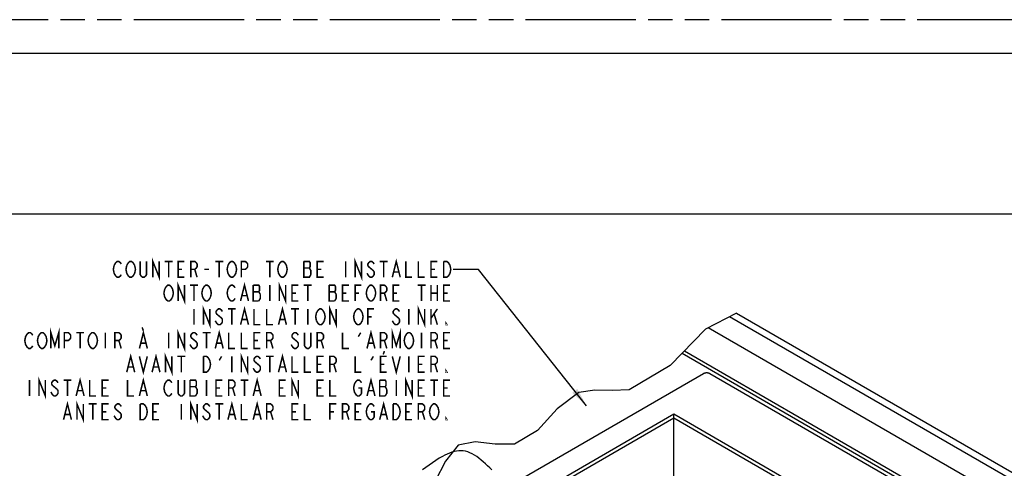
# Model space of a CAD drawing. Extents: x 1.3 to 42.7, y 5.6 to 32.1.
# Drawn here: x 23.9 to 33.6, y 26.9 to 31.3 of the extents above; entities that cross this region are included whole.
import ezdxf

# ---------------------------------------------------------------- set-up
doc = ezdxf.new("R2010")
doc.units = 0
doc.header["$LTSCALE"] = 2.42
doc.linetypes.add('PHANTOM', pattern=[0.8, 0.45, -0.05, 0.1, -0.05, 0.1, -0.05])
doc.layers.get('0').update_dxf_attribs({"linetype": 'CONTINUOUS'})
doc.layers.add('___NOTE', color=7, linetype='CONTINUOUS')
doc.layers.add('_CURVE', color=7, linetype='CONTINUOUS')
doc.dimstyles.get("Standard").update_dxf_attribs({"dimtxt": 2.5, "dimasz": 2.5, "dimexe": 1.25, "dimexo": 0.625, "dimtad": 1, "dimcen": 2.5, "dimazin": 3, "dimtfac": 1, "dimtmove": 0, "dimatfit": 3})

# ---------------------------------------------------------------- blocks, each defined once
blk = doc.blocks.new('_FILLED')
at = {"color": 0, "linetype": 'BYBLOCK'}
blk.add_solid([(0, 0), (-1, 0.167), (-1, -0.167)], dxfattribs=at)
blk = doc.blocks.new('*D2')
at = {"color": 2, "linetype": 'CONTINUOUS'}
for p, q in [((4.9992, 28.9226), (4.9992, 29.4968)), ((38.9992, 29.0185), (38.9992, 29.4968)), ((4.9992, 29.3718), (16.4827, 29.3718)), ((38.9992, 29.3718), (17.639, 29.3718))]:
    blk.add_line(p, q, dxfattribs=at)
at = {"color": 2, "linetype": 'CONTINUOUS', "xscale": 0.1875, "yscale": 0.1875, "zscale": 0.1875, "rotation": 180}
blk.add_blockref('_FILLED', (4.9992, 29.3718), dxfattribs=at)
at = {"color": 2, "linetype": 'CONTINUOUS', "xscale": 0.1875, "yscale": 0.1875, "zscale": 0.1875}
blk.add_blockref('_FILLED', (38.9992, 29.3718), dxfattribs=at)

msp = doc.modelspace()

# ---------------------------------------------------------------- linework, layer by layer
at = {"color": 7, "linetype": 'CONTINUOUS'}
for p, q in [((30.9415, 28.3952), (30.6343, 28.2373)), ((30.9415, 28.3952), (36.6001, 25.1283)), ((30.6343, 28.2373), (30.2831, 27.8777)), ((30.2831, 27.8777), (29.8804, 27.6388)), ((30.6137, 27.7973), (28.2173, 26.4137)), ((35.3496, 25.0991), (30.6761, 27.7973)), ((29.3799, 27.6104), (29.1671, 27.4511)), ((29.5386, 27.635), (29.3799, 27.6104)), ((29.7101, 27.6302), (29.5386, 27.635)), ((29.8804, 27.6388), (29.7101, 27.6302)), ((29.1671, 27.4511), (28.9733, 27.2363)), ((30.3201, 26.0908), (30.3201, 27.4004)), ((28.9733, 27.2363), (28.747, 27.1004)), ((28.1898, 27.0909), (28.0649, 26.9353)), ((28.3578, 27.125), (28.1898, 27.0909)), ((28.555, 27.102), (28.3578, 27.125)), ((28.747, 27.1004), (28.555, 27.102)), ((28.0649, 26.9353), (27.9624, 26.7365))]:
    msp.add_line(p, q, dxfattribs=at)
at = {"color": 9, "linetype": 'CONTINUOUS'}
for p, q in [((36.5981, 25.0529), (30.8714, 28.3592)), ((36.544, 24.8545), (30.661, 28.251)), ((30.4015, 27.9989), (36.3687, 24.5539)), ((30.4254, 28.0234), (36.3895, 24.5801)), ((28.4162, 26.3012), (30.3201, 27.4004)), ((28.4328, 26.2725), (30.3201, 27.3621)), ((30.3201, 27.4004), (34.6622, 24.8935)), ((30.3201, 27.3621), (34.6222, 24.8784))]:
    msp.add_line(p, q, dxfattribs=at)
at = {"color": 7, "linetype": 'CONTINUOUS'}
msp.add_lwpolyline([(30.6761, 27.7973), (30.6751, 27.7978), (30.6741, 27.7983), (30.673, 27.7989), (30.672, 27.7993), (30.6709, 27.7998), (30.6698, 27.8003), (30.6687, 27.8007), (30.6675, 27.8011), (30.6663, 27.8015), (30.6651, 27.8019), (30.6639, 27.8022), (30.6627, 27.8026), (30.6614, 27.8029), (30.6602, 27.8031), (30.6589, 27.8034), (30.6576, 27.8036), (30.6563, 27.8039), (30.655, 27.804), (30.6537, 27.8042), (30.6523, 27.8044), (30.651, 27.8045), (30.6496, 27.8046), (30.6483, 27.8046), (30.6469, 27.8047), (30.6456, 27.8047), (30.6442, 27.8047), (30.6429, 27.8047), (30.6415, 27.8046), (30.6402, 27.8046), (30.6388, 27.8045), (30.6375, 27.8044), (30.6361, 27.8042), (30.6348, 27.804), (30.6335, 27.8039), (30.6322, 27.8036), (30.6309, 27.8034), (30.6296, 27.8031), (30.6283, 27.8029), (30.6271, 27.8026), (30.6259, 27.8022), (30.6246, 27.8019), (30.6235, 27.8015), (30.6223, 27.8011), (30.6211, 27.8007), (30.62, 27.8003), (30.6189, 27.7998), (30.6178, 27.7993), (30.6167, 27.7989), (30.6157, 27.7983), (30.6147, 27.7978), (30.6137, 27.7973)], dxfattribs=at)
at = {"color": 2, "linetype": 'CONTINUOUS'}
msp.add_lwpolyline([(28.5229, 26.8492), (28.5013, 26.8687), (28.4798, 26.8883), (28.4583, 26.9078), (28.4368, 26.9268), (28.4153, 26.9451), (28.3936, 26.9625), (28.3719, 26.9787), (28.3499, 26.9934), (28.3278, 27.0064), (28.3054, 27.0174), (28.2827, 27.0261), (28.2597, 27.0324), (28.2381, 27.0357), (28.2161, 27.0369), (28.194, 27.0359), (28.1715, 27.033), (28.1489, 27.0282), (28.1261, 27.0217), (28.1031, 27.0136), (28.0801, 27.004), (28.0569, 26.9932), (28.0337, 26.9811), (28.0006, 26.9621), (27.9674, 26.9412), (27.9344, 26.919), (27.9017, 26.8958), (27.8692, 26.8719), (27.8371, 26.8477)], dxfattribs=at)
at = {"layer": '___NOTE', "color": 2, "linetype": 'CONTINUOUS'}
for p, q in [((28.3894, 28.8277), (28.1394, 28.8277)), ((29.4578, 27.4805), (28.3894, 28.8277))]:
    msp.add_line(p, q, dxfattribs=at)
at = {"layer": '___NOTE', "color": 2, "linetype": 'CONTINUOUS', "const_width": 0.015}
for points in [[(24.7879, 28.8667), (24.8035, 28.8928), (24.8191, 28.9058), (24.8348, 28.9058), (24.8504, 28.8928), (24.8582, 28.8797)], [(24.9129, 28.8667), (24.9285, 28.8928), (24.9441, 28.9058), (24.9598, 28.9058), (24.9754, 28.8928), (24.991, 28.8667)], [(25.1082, 28.9058), (25.1082, 28.7756), (25.1004, 28.7626), (25.0848, 28.7495), (25.0691, 28.7495), (25.0535, 28.7626), (25.0457, 28.7756), (25.0457, 28.9058)], [(25.1707, 28.7495), (25.1707, 28.9058), (25.2332, 28.7495), (25.2332, 28.9058)], [(25.2879, 28.9058), (25.366, 28.9058)], [(25.3269, 28.9058), (25.3269, 28.7495)], [(25.4832, 28.7495), (25.4207, 28.7495), (25.4207, 28.9058), (25.4832, 28.9058)], [(25.5457, 28.7495), (25.5457, 28.9058), (25.5848, 28.9058), (25.6004, 28.8928), (25.6082, 28.8797), (25.6082, 28.8537), (25.6004, 28.8407), (25.5848, 28.8277), (25.5457, 28.8277)], [(25.7879, 28.9058), (25.866, 28.9058)], [(25.8269, 28.9058), (25.8269, 28.7495)], [(25.9129, 28.8667), (25.9285, 28.8928), (25.9441, 28.9058), (25.9598, 28.9058), (25.9754, 28.8928), (25.9832, 28.8797), (25.991, 28.8667), (25.9988, 28.8277), (25.991, 28.7886), (25.9754, 28.7626)], [(26.0457, 28.7495), (26.0457, 28.9058), (26.0848, 28.9058), (26.1004, 28.8928), (26.1082, 28.8797), (26.1082, 28.8537), (26.1004, 28.8407), (26.0848, 28.8277), (26.0457, 28.8277)], [(26.2879, 28.9058), (26.366, 28.9058)], [(26.3269, 28.9058), (26.3269, 28.7495)], [(26.4129, 28.8667), (26.4285, 28.8928), (26.4441, 28.9058), (26.4598, 28.9058), (26.4754, 28.8928), (26.4832, 28.8797), (26.491, 28.8667), (26.4988, 28.8277), (26.491, 28.7886), (26.4754, 28.7626)], [(26.6629, 28.9058), (26.6629, 28.7495), (26.7176, 28.7495), (26.7332, 28.7756)], [(26.7332, 28.7756), (26.7332, 28.8146), (26.7254, 28.8277), (26.7176, 28.8407), (26.7254, 28.8537), (26.7254, 28.8928), (26.7176, 28.9058), (26.6629, 28.9058)], [(26.8582, 28.7495), (26.7957, 28.7495), (26.7957, 28.9058), (26.8582, 28.9058)], [(27.0769, 28.9058), (27.0769, 28.7495)], [(27.1707, 28.7495), (27.1707, 28.9058), (27.2332, 28.7495), (27.2332, 28.9058)], [(27.3582, 28.8797), (27.3504, 28.8928), (27.3348, 28.9058), (27.3191, 28.9058), (27.3035, 28.8928), (27.2957, 28.8797), (27.2957, 28.8667), (27.3035, 28.8537), (27.3191, 28.8407), (27.3348, 28.8277), (27.3504, 28.8146), (27.3582, 28.8016), (27.3582, 28.7756), (27.3504, 28.7626), (27.3348, 28.7495), (27.3191, 28.7495), (27.3035, 28.7626), (27.2957, 28.7756), (27.2879, 28.7886)], [(27.4129, 28.9058), (27.491, 28.9058)], [(27.4519, 28.9058), (27.4519, 28.7495)], [(27.5379, 28.7495), (27.5769, 28.9058), (27.616, 28.7495)], [(27.6707, 28.9058), (27.6707, 28.7495), (27.7332, 28.7495)], [(27.7957, 28.9058), (27.7957, 28.7495), (27.8582, 28.7495)], [(27.9832, 28.7495), (27.9207, 28.7495), (27.9207, 28.9058), (27.9832, 28.9058)], [(28.0926, 28.7626), (28.0769, 28.7495), (28.0457, 28.7495), (28.0457, 28.9058)], [(28.0457, 28.9058), (28.0769, 28.9058), (28.0926, 28.8928), (28.1004, 28.8797), (28.1082, 28.8667), (28.116, 28.8277), (28.1082, 28.7886), (28.0926, 28.7626)], [(24.8582, 28.7756), (24.8504, 28.7626), (24.8348, 28.7495), (24.8191, 28.7495), (24.8035, 28.7626), (24.7957, 28.7756), (24.7879, 28.7886), (24.7801, 28.8277), (24.7879, 28.8667)], [(24.9754, 28.7626), (24.9598, 28.7495), (24.9441, 28.7495), (24.9285, 28.7626), (24.9207, 28.7756), (24.9129, 28.7886), (24.9051, 28.8277), (24.9129, 28.8667)], [(24.991, 28.8667), (24.9988, 28.8277), (24.991, 28.7886), (24.9754, 28.7626)], [(25.4207, 28.8277), (25.4598, 28.8277)], [(25.5848, 28.8277), (25.6082, 28.7495)], [(25.6785, 28.8277), (25.7254, 28.8277)], [(25.9754, 28.7626), (25.9598, 28.7495), (25.9441, 28.7495), (25.9285, 28.7626), (25.9207, 28.7756), (25.9129, 28.7886), (25.9051, 28.8277), (25.9129, 28.8667)], [(26.4754, 28.7626), (26.4598, 28.7495), (26.4441, 28.7495), (26.4285, 28.7626), (26.4207, 28.7756), (26.4129, 28.7886), (26.4051, 28.8277), (26.4129, 28.8667)], [(26.6629, 28.8407), (26.7176, 28.8407)], [(26.7957, 28.8277), (26.8348, 28.8277)], [(27.5535, 28.8016), (27.6004, 28.8016)], [(27.9207, 28.8277), (27.9598, 28.8277)], [(25.4207, 28.5152), (25.4207, 28.6714), (25.4832, 28.5152), (25.4832, 28.6714)], [(26.4207, 28.5152), (26.4207, 28.6714), (26.4832, 28.5152), (26.4832, 28.6714)], [(25.366, 28.5542), (25.3504, 28.5282), (25.3348, 28.5152), (25.3191, 28.5152), (25.3035, 28.5282), (25.2957, 28.5412), (25.2879, 28.5542), (25.2801, 28.5933), (25.2879, 28.6323)], [(25.2879, 28.6323), (25.3035, 28.6584), (25.3191, 28.6714), (25.3348, 28.6714), (25.3504, 28.6584), (25.3582, 28.6454), (25.366, 28.6323), (25.3738, 28.5933), (25.366, 28.5542)], [(25.5379, 28.6714), (25.616, 28.6714)], [(25.5769, 28.6714), (25.5769, 28.5152)], [(25.6785, 28.5282), (25.6629, 28.5542), (25.6551, 28.5933), (25.6629, 28.6323)], [(25.6629, 28.6323), (25.6785, 28.6584), (25.6941, 28.6714), (25.7098, 28.6714), (25.7254, 28.6584), (25.7332, 28.6454), (25.741, 28.6323), (25.7488, 28.5933), (25.741, 28.5542)], [(25.9832, 28.5412), (25.9754, 28.5282), (25.9598, 28.5152), (25.9441, 28.5152), (25.9285, 28.5282), (25.9207, 28.5412), (25.9129, 28.5542), (25.9051, 28.5933), (25.9129, 28.6323)], [(25.9129, 28.6323), (25.9285, 28.6584), (25.9441, 28.6714), (25.9598, 28.6714), (25.9754, 28.6584), (25.9832, 28.6454)], [(26.0379, 28.5152), (26.0769, 28.6714), (26.116, 28.5152)], [(26.1629, 28.6714), (26.1629, 28.5152), (26.2176, 28.5152)], [(26.2332, 28.5803), (26.2176, 28.6063), (26.2254, 28.6193), (26.2254, 28.6584), (26.2176, 28.6714), (26.1629, 28.6714)], [(26.1629, 28.6063), (26.2176, 28.6063)], [(26.3269, 28.6714), (26.3269, 28.5152)], [(26.6082, 28.5152), (26.5457, 28.5152), (26.5457, 28.6714), (26.6082, 28.6714)], [(26.6629, 28.6714), (26.741, 28.6714)], [(26.7019, 28.6714), (26.7019, 28.5152)], [(26.9129, 28.6714), (26.9129, 28.5152), (26.9676, 28.5152)], [(26.9832, 28.5803), (26.9676, 28.6063), (26.9754, 28.6193), (26.9754, 28.6584), (26.9676, 28.6714), (26.9129, 28.6714)], [(26.9129, 28.6063), (26.9676, 28.6063)], [(27.1082, 28.5152), (27.0457, 28.5152), (27.0457, 28.6714), (27.1082, 28.6714)], [(27.1707, 28.5152), (27.1707, 28.6714), (27.2332, 28.6714)], [(27.366, 28.5542), (27.3504, 28.5282), (27.3348, 28.5152), (27.3191, 28.5152), (27.3035, 28.5282), (27.2957, 28.5412), (27.2879, 28.5542), (27.2801, 28.5933), (27.2879, 28.6323)], [(27.2879, 28.6323), (27.3035, 28.6584), (27.3191, 28.6714), (27.3348, 28.6714), (27.3504, 28.6584), (27.3582, 28.6454), (27.366, 28.6323), (27.3738, 28.5933), (27.366, 28.5542)], [(27.4207, 28.5152), (27.4207, 28.6714), (27.4598, 28.6714), (27.4754, 28.6584), (27.4832, 28.6454), (27.4832, 28.6193), (27.4754, 28.6063), (27.4598, 28.5933), (27.4207, 28.5933)], [(27.6082, 28.5152), (27.5457, 28.5152), (27.5457, 28.6714), (27.6082, 28.6714)], [(27.7879, 28.6714), (27.866, 28.6714)], [(27.8269, 28.6714), (27.8269, 28.5152)], [(27.9207, 28.6714), (27.9207, 28.5152)], [(27.9832, 28.6714), (27.9832, 28.5152)], [(28.1082, 28.5152), (28.0457, 28.5152), (28.0457, 28.6714), (28.1082, 28.6714)], [(25.741, 28.5542), (25.7254, 28.5282), (25.7098, 28.5152), (25.6941, 28.5152), (25.6785, 28.5282)], [(26.0535, 28.5672), (26.1004, 28.5672)], [(26.2176, 28.5152), (26.2332, 28.5412), (26.2332, 28.5803)], [(26.5457, 28.5933), (26.5848, 28.5933)], [(26.9676, 28.5152), (26.9832, 28.5412), (26.9832, 28.5803)], [(27.0457, 28.5933), (27.0848, 28.5933)], [(27.1707, 28.5933), (27.2098, 28.5933)], [(27.4598, 28.5933), (27.4832, 28.5152)], [(27.5457, 28.5933), (27.5848, 28.5933)], [(27.9207, 28.5933), (27.9832, 28.5933)], [(28.0457, 28.5933), (28.0848, 28.5933)], [(25.5769, 28.437), (25.5769, 28.2808)], [(25.6707, 28.2808), (25.6707, 28.437), (25.7332, 28.2808), (25.7332, 28.437)], [(25.8582, 28.411), (25.8504, 28.424), (25.8348, 28.437), (25.8191, 28.437), (25.8035, 28.424), (25.7957, 28.411), (25.7957, 28.398), (25.8035, 28.385), (25.8191, 28.3719), (25.8504, 28.3459)], [(25.9129, 28.437), (25.991, 28.437)], [(25.9519, 28.437), (25.9519, 28.2808)], [(26.0379, 28.2808), (26.0769, 28.437), (26.116, 28.2808)], [(26.1707, 28.437), (26.1707, 28.2808), (26.2332, 28.2808)], [(26.2957, 28.437), (26.2957, 28.2808), (26.3582, 28.2808)], [(26.4129, 28.2808), (26.4519, 28.437), (26.491, 28.2808)], [(26.5379, 28.437), (26.616, 28.437)], [(26.5769, 28.437), (26.5769, 28.2808)], [(26.7019, 28.437), (26.7019, 28.2808)], [(26.7879, 28.3199), (26.7801, 28.3589), (26.7879, 28.398), (26.8035, 28.424)], [(26.8035, 28.424), (26.8191, 28.437), (26.8348, 28.437), (26.8504, 28.424), (26.8582, 28.411), (26.866, 28.398), (26.8738, 28.3589), (26.866, 28.3199)], [(26.9207, 28.2808), (26.9207, 28.437), (26.9832, 28.2808), (26.9832, 28.437)], [(27.241, 28.3199), (27.2254, 28.2938), (27.2098, 28.2808), (27.1941, 28.2808), (27.1785, 28.2938), (27.1707, 28.3068), (27.1629, 28.3199), (27.1551, 28.3589), (27.1629, 28.398), (27.1785, 28.424)], [(27.1785, 28.424), (27.1941, 28.437), (27.2098, 28.437), (27.2254, 28.424), (27.2332, 28.411), (27.241, 28.398), (27.2488, 28.3589), (27.241, 28.3199)], [(27.2957, 28.2808), (27.2957, 28.437), (27.3582, 28.437)], [(27.6082, 28.411), (27.6004, 28.424), (27.5848, 28.437), (27.5691, 28.437), (27.5535, 28.424), (27.5457, 28.411), (27.5457, 28.398), (27.5535, 28.385)], [(27.7019, 28.437), (27.7019, 28.2808)], [(27.7957, 28.2808), (27.7957, 28.437), (27.8582, 28.2808), (27.8582, 28.437)], [(27.9207, 28.3459), (27.9832, 28.437)], [(27.9207, 28.437), (27.9207, 28.2808)], [(25.8504, 28.3459), (25.8582, 28.3329), (25.8582, 28.3068), (25.8504, 28.2938), (25.8348, 28.2808), (25.8191, 28.2808), (25.8035, 28.2938), (25.7957, 28.3068), (25.7879, 28.3199)], [(26.0535, 28.3329), (26.1004, 28.3329)], [(26.4285, 28.3329), (26.4754, 28.3329)], [(26.866, 28.3199), (26.8504, 28.2938), (26.8348, 28.2808), (26.8191, 28.2808), (26.8035, 28.2938), (26.7879, 28.3199)], [(27.2957, 28.3589), (27.3348, 28.3589)], [(27.5535, 28.385), (27.5848, 28.3589), (27.6004, 28.3459), (27.6082, 28.3329), (27.6082, 28.3068), (27.6004, 28.2938), (27.5848, 28.2808), (27.5691, 28.2808), (27.5535, 28.2938), (27.5457, 28.3068), (27.5379, 28.3199)], [(27.9519, 28.385), (27.9832, 28.2808)], [(24.1629, 28.0464), (24.1629, 28.2027), (24.2019, 28.0725), (24.241, 28.2027), (24.241, 28.0464)], [(25.0379, 28.0464), (25.0769, 28.2027), (25.116, 28.0464)], [(25.0652, 28.2547), (25.0769, 28.2222)], [(25.4207, 28.0464), (25.4207, 28.2027), (25.4832, 28.0464), (25.4832, 28.2027)], [(25.7879, 28.0464), (25.8269, 28.2027), (25.866, 28.0464)], [(27.2879, 28.0464), (27.3269, 28.2027), (27.366, 28.0464)], [(27.5379, 28.0464), (27.5379, 28.2027), (27.5769, 28.0725), (27.616, 28.2027), (27.616, 28.0464)], [(28.0769, 28.2808), (28.0691, 28.2808), (28.0691, 28.2938), (28.0769, 28.2808)], [(23.9832, 28.0725), (23.9754, 28.0594), (23.9598, 28.0464), (23.9441, 28.0464), (23.9285, 28.0594), (23.9207, 28.0725), (23.9129, 28.0855), (23.9051, 28.1245), (23.9129, 28.1636), (23.9285, 28.1896)], [(23.9285, 28.1896), (23.9441, 28.2027), (23.9598, 28.2027), (23.9754, 28.1896), (23.9832, 28.1766)], [(24.0379, 28.0855), (24.0301, 28.1245), (24.0379, 28.1636), (24.0535, 28.1896)], [(24.0535, 28.1896), (24.0691, 28.2027), (24.0848, 28.2027), (24.1004, 28.1896), (24.1082, 28.1766), (24.116, 28.1636), (24.1238, 28.1245), (24.116, 28.0855), (24.1004, 28.0594)], [(24.2957, 28.0464), (24.2957, 28.2027), (24.3348, 28.2027), (24.3504, 28.1896), (24.3582, 28.1766), (24.3582, 28.1506), (24.3504, 28.1376), (24.3348, 28.1245), (24.2957, 28.1245)], [(24.4129, 28.2027), (24.491, 28.2027)], [(24.4519, 28.2027), (24.4519, 28.0464)], [(24.6004, 28.0594), (24.5848, 28.0464), (24.5691, 28.0464), (24.5535, 28.0594), (24.5457, 28.0725), (24.5379, 28.0855), (24.5301, 28.1245), (24.5379, 28.1636), (24.5535, 28.1896)], [(24.5535, 28.1896), (24.5691, 28.2027), (24.5848, 28.2027), (24.6004, 28.1896), (24.6082, 28.1766), (24.616, 28.1636), (24.6238, 28.1245), (24.616, 28.0855), (24.6004, 28.0594)], [(24.7019, 28.2027), (24.7019, 28.0464)], [(24.7957, 28.0464), (24.7957, 28.2027), (24.8348, 28.2027), (24.8504, 28.1896), (24.8582, 28.1766), (24.8582, 28.1506), (24.8504, 28.1376), (24.8348, 28.1245), (24.7957, 28.1245)], [(24.8348, 28.1245), (24.8582, 28.0464)], [(25.3269, 28.2027), (25.3269, 28.0464)], [(25.6082, 28.1766), (25.6004, 28.1896), (25.5848, 28.2027), (25.5691, 28.2027), (25.5535, 28.1896), (25.5457, 28.1766), (25.5457, 28.1636), (25.5535, 28.1506), (25.5691, 28.1376), (25.5848, 28.1245), (25.6004, 28.1115), (25.6082, 28.0985), (25.6082, 28.0725), (25.6004, 28.0594), (25.5848, 28.0464), (25.5691, 28.0464), (25.5535, 28.0594), (25.5457, 28.0725), (25.5379, 28.0855)], [(25.6629, 28.2027), (25.741, 28.2027)], [(25.7019, 28.2027), (25.7019, 28.0464)], [(25.9207, 28.2027), (25.9207, 28.0464), (25.9832, 28.0464)], [(26.0457, 28.2027), (26.0457, 28.0464), (26.1082, 28.0464)], [(26.2332, 28.0464), (26.1707, 28.0464), (26.1707, 28.2027), (26.2332, 28.2027)], [(26.1707, 28.1245), (26.2098, 28.1245)], [(26.2957, 28.0464), (26.2957, 28.2027), (26.3348, 28.2027), (26.3504, 28.1896), (26.3582, 28.1766), (26.3582, 28.1506), (26.3504, 28.1376), (26.3348, 28.1245), (26.2957, 28.1245)], [(26.3348, 28.1245), (26.3582, 28.0464)], [(26.6082, 28.1766), (26.6004, 28.1896), (26.5848, 28.2027), (26.5691, 28.2027), (26.5535, 28.1896), (26.5457, 28.1766), (26.5457, 28.1636), (26.5535, 28.1506), (26.5691, 28.1376), (26.5848, 28.1245), (26.6004, 28.1115), (26.6082, 28.0985), (26.6082, 28.0725), (26.6004, 28.0594), (26.5848, 28.0464), (26.5691, 28.0464), (26.5535, 28.0594), (26.5457, 28.0725), (26.5379, 28.0855)], [(26.7332, 28.2027), (26.7332, 28.0725), (26.7254, 28.0594), (26.7098, 28.0464), (26.6941, 28.0464), (26.6785, 28.0594), (26.6707, 28.0725), (26.6707, 28.2027)], [(26.7957, 28.0464), (26.7957, 28.2027), (26.8348, 28.2027), (26.8504, 28.1896), (26.8582, 28.1766), (26.8582, 28.1506), (26.8504, 28.1376), (26.8348, 28.1245), (26.7957, 28.1245)], [(26.8348, 28.1245), (26.8582, 28.0464)], [(27.0457, 28.2027), (27.0457, 28.0464), (27.1082, 28.0464)], [(27.2019, 28.1636), (27.2254, 28.2027)], [(27.4207, 28.0464), (27.4207, 28.2027), (27.4598, 28.2027), (27.4754, 28.1896), (27.4832, 28.1766), (27.4832, 28.1506), (27.4754, 28.1376), (27.4598, 28.1245), (27.4207, 28.1245)], [(27.4598, 28.1245), (27.4832, 28.0464)], [(27.7254, 28.0594), (27.7098, 28.0464), (27.6941, 28.0464), (27.6785, 28.0594), (27.6707, 28.0725), (27.6629, 28.0855), (27.6551, 28.1245), (27.6629, 28.1636), (27.6785, 28.1896)], [(27.6785, 28.1896), (27.6941, 28.2027), (27.7098, 28.2027), (27.7254, 28.1896), (27.741, 28.1636)], [(27.741, 28.1636), (27.7488, 28.1245), (27.741, 28.0855), (27.7254, 28.0594)], [(27.8269, 28.2027), (27.8269, 28.0464)], [(27.9207, 28.0464), (27.9207, 28.2027), (27.9598, 28.2027), (27.9754, 28.1896), (27.9832, 28.1766), (27.9832, 28.1506), (27.9754, 28.1376), (27.9598, 28.1245), (27.9207, 28.1245)], [(27.9598, 28.1245), (27.9832, 28.0464)], [(28.1082, 28.0464), (28.0457, 28.0464), (28.0457, 28.2027), (28.1082, 28.2027)], [(28.0457, 28.1245), (28.0848, 28.1245)], [(24.1004, 28.0594), (24.0848, 28.0464), (24.0691, 28.0464), (24.0535, 28.0594), (24.0379, 28.0855)], [(25.0535, 28.0985), (25.1004, 28.0985)], [(25.8035, 28.0985), (25.8504, 28.0985)], [(27.3035, 28.0985), (27.3504, 28.0985)], [(24.9129, 27.812), (24.9519, 27.9683), (24.991, 27.812)], [(25.0379, 27.9683), (25.0769, 27.812), (25.116, 27.9683)], [(25.1629, 27.812), (25.2019, 27.9683), (25.241, 27.812)], [(25.2957, 27.812), (25.2957, 27.9683), (25.3582, 27.812), (25.3582, 27.9683)], [(25.4129, 27.9683), (25.491, 27.9683)], [(25.4519, 27.9683), (25.4519, 27.812)], [(25.7176, 27.8251), (25.7019, 27.812), (25.6707, 27.812), (25.6707, 27.9683)], [(25.6707, 27.9683), (25.7019, 27.9683), (25.7176, 27.9553), (25.7254, 27.9422), (25.7332, 27.9292), (25.741, 27.8902), (25.7332, 27.8511), (25.7176, 27.8251)], [(25.8269, 27.9292), (25.8504, 27.9683)], [(25.9519, 27.9683), (25.9519, 27.812)], [(26.0457, 27.812), (26.0457, 27.9683), (26.1082, 27.812), (26.1082, 27.9683)], [(26.2332, 27.9422), (26.2254, 27.9553), (26.2098, 27.9683), (26.1941, 27.9683), (26.1785, 27.9553), (26.1707, 27.9422), (26.1707, 27.9292), (26.1785, 27.9162), (26.1941, 27.9032), (26.2098, 27.8902), (26.2254, 27.8771), (26.2332, 27.8641), (26.2332, 27.8381), (26.2254, 27.8251), (26.2098, 27.812), (26.1941, 27.812), (26.1785, 27.8251), (26.1707, 27.8381), (26.1629, 27.8511)], [(26.2879, 27.9683), (26.366, 27.9683)], [(26.3269, 27.9683), (26.3269, 27.812)], [(26.4129, 27.812), (26.4519, 27.9683), (26.491, 27.812)], [(26.5457, 27.9683), (26.5457, 27.812), (26.6082, 27.812)], [(26.6707, 27.9683), (26.6707, 27.812), (26.7332, 27.812)], [(26.8582, 27.812), (26.7957, 27.812), (26.7957, 27.9683), (26.8582, 27.9683)], [(26.9207, 27.812), (26.9207, 27.9683), (26.9598, 27.9683), (26.9754, 27.9553), (26.9832, 27.9422), (26.9832, 27.9162), (26.9754, 27.9032), (26.9598, 27.8902), (26.9207, 27.8902)], [(27.1707, 27.9683), (27.1707, 27.812), (27.2332, 27.812)], [(27.3269, 27.9292), (27.3504, 27.9683)], [(27.4832, 27.812), (27.4207, 27.812), (27.4207, 27.9683), (27.4832, 27.9683)], [(27.4598, 28.0204), (27.448, 27.9878)], [(27.5379, 27.9683), (27.5769, 27.812), (27.616, 27.9683)], [(27.7019, 27.9683), (27.7019, 27.812)], [(27.8582, 27.812), (27.7957, 27.812), (27.7957, 27.9683), (27.8582, 27.9683)], [(27.9207, 27.812), (27.9207, 27.9683), (27.9598, 27.9683), (27.9754, 27.9553), (27.9832, 27.9422), (27.9832, 27.9162), (27.9754, 27.9032), (27.9598, 27.8902), (27.9207, 27.8902)], [(24.9285, 27.8641), (24.9754, 27.8641)], [(25.1785, 27.8641), (25.2254, 27.8641)], [(26.4285, 27.8641), (26.4754, 27.8641)], [(26.7957, 27.8902), (26.8348, 27.8902)], [(26.9598, 27.8902), (26.9832, 27.812)], [(27.4207, 27.8902), (27.4598, 27.8902)], [(27.7957, 27.8902), (27.8348, 27.8902)], [(27.9598, 27.8902), (27.9832, 27.812)], [(28.0769, 27.812), (28.0691, 27.812), (28.0691, 27.8251), (28.0769, 27.812)], [(23.9519, 27.7339), (23.9519, 27.5777)], [(24.0457, 27.5777), (24.0457, 27.7339), (24.1082, 27.5777), (24.1082, 27.7339)], [(24.2332, 27.7079), (24.2254, 27.7209), (24.2098, 27.7339), (24.1941, 27.7339), (24.1785, 27.7209), (24.1707, 27.7079), (24.1707, 27.6949), (24.1785, 27.6818), (24.1941, 27.6688), (24.2254, 27.6428)], [(24.2879, 27.7339), (24.366, 27.7339)], [(24.3269, 27.7339), (24.3269, 27.5777)], [(24.4129, 27.5777), (24.4519, 27.7339), (24.491, 27.5777)], [(24.5457, 27.7339), (24.5457, 27.5777), (24.6082, 27.5777)], [(24.7332, 27.5777), (24.6707, 27.5777), (24.6707, 27.7339), (24.7332, 27.7339)], [(24.9207, 27.7339), (24.9207, 27.5777), (24.9832, 27.5777)], [(25.0379, 27.5777), (25.0769, 27.7339), (25.116, 27.5777)], [(25.3035, 27.7209), (25.3191, 27.7339), (25.3348, 27.7339), (25.3504, 27.7209), (25.3582, 27.7079)], [(25.4832, 27.7339), (25.4832, 27.6037), (25.4754, 27.5907), (25.4598, 27.5777), (25.4441, 27.5777), (25.4285, 27.5907), (25.4207, 27.6037), (25.4207, 27.7339)], [(25.5926, 27.5777), (25.6082, 27.6037), (25.6082, 27.6428), (25.6004, 27.6558), (25.5926, 27.6688), (25.6004, 27.6818), (25.6004, 27.7209), (25.5926, 27.7339), (25.5379, 27.7339)], [(25.5379, 27.7339), (25.5379, 27.5777), (25.5926, 27.5777)], [(25.7019, 27.7339), (25.7019, 27.5777)], [(25.8582, 27.5777), (25.7957, 27.5777), (25.7957, 27.7339), (25.8582, 27.7339)], [(25.9207, 27.5777), (25.9207, 27.7339), (25.9598, 27.7339), (25.9754, 27.7209), (25.9832, 27.7079), (25.9832, 27.6818), (25.9754, 27.6688), (25.9598, 27.6558), (25.9207, 27.6558)], [(26.0379, 27.7339), (26.116, 27.7339)], [(26.0769, 27.7339), (26.0769, 27.5777)], [(26.1629, 27.5777), (26.2019, 27.7339), (26.241, 27.5777)], [(26.4832, 27.5777), (26.4207, 27.5777), (26.4207, 27.7339), (26.4832, 27.7339)], [(26.5457, 27.5777), (26.5457, 27.7339), (26.6082, 27.5777), (26.6082, 27.7339)], [(26.8582, 27.5777), (26.7957, 27.5777), (26.7957, 27.7339), (26.8582, 27.7339)], [(26.9207, 27.7339), (26.9207, 27.5777), (26.9832, 27.5777)], [(27.1785, 27.7209), (27.1941, 27.7339), (27.2098, 27.7339), (27.2254, 27.7209), (27.2332, 27.7079)], [(27.2879, 27.5777), (27.3269, 27.7339), (27.366, 27.5777)], [(27.4129, 27.7339), (27.4129, 27.5777), (27.4676, 27.5777)], [(27.4832, 27.6428), (27.4676, 27.6688), (27.4754, 27.6818), (27.4754, 27.7209), (27.4676, 27.7339), (27.4129, 27.7339)], [(27.5769, 27.7339), (27.5769, 27.5777)], [(27.6707, 27.5777), (27.6707, 27.7339), (27.7332, 27.5777), (27.7332, 27.7339)], [(27.8582, 27.5777), (27.7957, 27.5777), (27.7957, 27.7339), (27.8582, 27.7339)], [(27.9129, 27.7339), (27.991, 27.7339)], [(27.9519, 27.7339), (27.9519, 27.5777)], [(28.1082, 27.5777), (28.0457, 27.5777), (28.0457, 27.7339), (28.1082, 27.7339)], [(24.2254, 27.6428), (24.2332, 27.6297), (24.2332, 27.6037), (24.2254, 27.5907), (24.2098, 27.5777), (24.1941, 27.5777), (24.1785, 27.5907), (24.1707, 27.6037), (24.1629, 27.6167)], [(24.6707, 27.6558), (24.7098, 27.6558)], [(25.3582, 27.6037), (25.3504, 27.5907), (25.3348, 27.5777), (25.3191, 27.5777), (25.3035, 27.5907), (25.2957, 27.6037), (25.2879, 27.6167), (25.2801, 27.6558), (25.2879, 27.6949), (25.3035, 27.7209)], [(25.5379, 27.6688), (25.5926, 27.6688)], [(25.7957, 27.6558), (25.8348, 27.6558)], [(25.9598, 27.6558), (25.9832, 27.5777)], [(26.4207, 27.6558), (26.4598, 27.6558)], [(26.7957, 27.6558), (26.8348, 27.6558)], [(27.2019, 27.6558), (27.2332, 27.6558), (27.2332, 27.6037), (27.2254, 27.5907), (27.2098, 27.5777), (27.1941, 27.5777), (27.1785, 27.5907), (27.1707, 27.6037), (27.1629, 27.6167), (27.1551, 27.6558), (27.1629, 27.6949), (27.1785, 27.7209)], [(27.4129, 27.6688), (27.4676, 27.6688)], [(27.4676, 27.5777), (27.4832, 27.6037), (27.4832, 27.6428)], [(27.7957, 27.6558), (27.8348, 27.6558)], [(28.0457, 27.6558), (28.0848, 27.6558)], [(24.4285, 27.6297), (24.4754, 27.6297)], [(25.0535, 27.6297), (25.1004, 27.6297)], [(26.1785, 27.6297), (26.2254, 27.6297)], [(27.3035, 27.6297), (27.3504, 27.6297)], [(24.2879, 27.3433), (24.3269, 27.4995), (24.366, 27.3433)], [(24.4207, 27.3433), (24.4207, 27.4995), (24.4832, 27.3433), (24.4832, 27.4995)], [(24.5379, 27.4995), (24.616, 27.4995)], [(24.5769, 27.4995), (24.5769, 27.3433)], [(24.7332, 27.3433), (24.6707, 27.3433), (24.6707, 27.4995), (24.7332, 27.4995)], [(24.8035, 27.4475), (24.8348, 27.4214), (24.8504, 27.4084), (24.8582, 27.3954), (24.8582, 27.3693), (24.8504, 27.3563), (24.8348, 27.3433), (24.8191, 27.3433), (24.8035, 27.3563), (24.7957, 27.3693), (24.7879, 27.3824)], [(24.8582, 27.4735), (24.8504, 27.4865), (24.8348, 27.4995), (24.8191, 27.4995), (24.8035, 27.4865), (24.7957, 27.4735), (24.7957, 27.4605), (24.8035, 27.4475)], [(25.1082, 27.3824), (25.0926, 27.3563), (25.0769, 27.3433), (25.0457, 27.3433), (25.0457, 27.4995)], [(25.0457, 27.4995), (25.0769, 27.4995), (25.0926, 27.4865), (25.1004, 27.4735), (25.1082, 27.4605), (25.116, 27.4214), (25.1082, 27.3824)], [(25.2332, 27.3433), (25.1707, 27.3433), (25.1707, 27.4995), (25.2332, 27.4995)], [(25.4519, 27.4995), (25.4519, 27.3433)], [(25.5457, 27.3433), (25.5457, 27.4995), (25.6082, 27.3433), (25.6082, 27.4995)], [(25.7332, 27.4735), (25.7254, 27.4865), (25.7098, 27.4995), (25.6941, 27.4995), (25.6785, 27.4865), (25.6707, 27.4735), (25.6707, 27.4605), (25.6785, 27.4475), (25.6941, 27.4344), (25.7098, 27.4214), (25.7254, 27.4084), (25.7332, 27.3954), (25.7332, 27.3693), (25.7254, 27.3563), (25.7098, 27.3433), (25.6941, 27.3433), (25.6785, 27.3563)], [(25.7879, 27.4995), (25.866, 27.4995)], [(25.8269, 27.4995), (25.8269, 27.3433)], [(25.9129, 27.3433), (25.9519, 27.4995), (25.991, 27.3433)], [(26.0457, 27.4995), (26.0457, 27.3433), (26.1082, 27.3433)], [(26.1629, 27.3433), (26.2019, 27.4995), (26.241, 27.3433)], [(26.2957, 27.3433), (26.2957, 27.4995), (26.3348, 27.4995), (26.3504, 27.4865), (26.3582, 27.4735), (26.3582, 27.4475), (26.3504, 27.4344), (26.3348, 27.4214), (26.2957, 27.4214)], [(26.6082, 27.3433), (26.5457, 27.3433), (26.5457, 27.4995), (26.6082, 27.4995)], [(26.6707, 27.4995), (26.6707, 27.3433), (26.7332, 27.3433)], [(26.9207, 27.3433), (26.9207, 27.4995), (26.9832, 27.4995)], [(27.0457, 27.3433), (27.0457, 27.4995), (27.0848, 27.4995), (27.1004, 27.4865), (27.1082, 27.4735), (27.1082, 27.4475), (27.1004, 27.4344), (27.0848, 27.4214), (27.0457, 27.4214)], [(27.2332, 27.3433), (27.1707, 27.3433), (27.1707, 27.4995), (27.2332, 27.4995)], [(27.3269, 27.4214), (27.3582, 27.4214), (27.3582, 27.3693), (27.3504, 27.3563), (27.3348, 27.3433), (27.3191, 27.3433), (27.3035, 27.3563), (27.2957, 27.3693), (27.2879, 27.3824), (27.2801, 27.4214), (27.2879, 27.4605), (27.3035, 27.4865)], [(27.3035, 27.4865), (27.3191, 27.4995), (27.3348, 27.4995), (27.3504, 27.4865), (27.3582, 27.4735)], [(27.4129, 27.3433), (27.4519, 27.4995), (27.491, 27.3433)], [(27.6082, 27.3824), (27.5926, 27.3563), (27.5769, 27.3433), (27.5457, 27.3433), (27.5457, 27.4995)], [(27.5457, 27.4995), (27.5769, 27.4995), (27.5926, 27.4865), (27.6004, 27.4735), (27.6082, 27.4605), (27.616, 27.4214), (27.6082, 27.3824)], [(27.7332, 27.3433), (27.6707, 27.3433), (27.6707, 27.4995), (27.7332, 27.4995)], [(27.7957, 27.3433), (27.7957, 27.4995), (27.8348, 27.4995), (27.8504, 27.4865), (27.8582, 27.4735), (27.8582, 27.4475), (27.8504, 27.4344), (27.8348, 27.4214), (27.7957, 27.4214)], [(27.991, 27.3824), (27.9754, 27.3563), (27.9598, 27.3433), (27.9441, 27.3433), (27.9285, 27.3563), (27.9207, 27.3693), (27.9129, 27.3824), (27.9051, 27.4214), (27.9129, 27.4605), (27.9285, 27.4865)], [(27.9285, 27.4865), (27.9441, 27.4995), (27.9598, 27.4995), (27.9754, 27.4865), (27.9832, 27.4735), (27.991, 27.4605), (27.9988, 27.4214), (27.991, 27.3824)], [(24.3035, 27.3954), (24.3504, 27.3954)], [(24.6707, 27.4214), (24.7098, 27.4214)], [(25.1707, 27.4214), (25.2098, 27.4214)], [(25.6785, 27.3563), (25.6629, 27.3824)], [(25.9285, 27.3954), (25.9754, 27.3954)], [(26.1785, 27.3954), (26.2254, 27.3954)], [(26.3348, 27.4214), (26.3582, 27.3433)], [(26.5457, 27.4214), (26.5848, 27.4214)], [(26.9207, 27.4214), (26.9598, 27.4214)], [(27.0848, 27.4214), (27.1082, 27.3433)], [(27.1707, 27.4214), (27.2098, 27.4214)], [(27.4285, 27.3954), (27.4754, 27.3954)], [(27.6707, 27.4214), (27.7098, 27.4214)], [(27.8348, 27.4214), (27.8582, 27.3433)], [(28.0769, 27.3433), (28.0691, 27.3433), (28.0691, 27.3563), (28.0769, 27.3433)]]:
    msp.add_lwpolyline(points, dxfattribs=at)
at = {"layer": '___NOTE', "color": 2, "linetype": 'CONTINUOUS'}
msp.add_solid([(29.3168, 27.608), (29.4578, 27.4805), (29.3658, 27.6468)], dxfattribs=at)
at = {"layer": '_CURVE', "color": 8, "linetype": 'PHANTOM'}
msp.add_line((39.6242, 31.292), (4.3742, 31.292), dxfattribs=at)
at = {"layer": '_CURVE', "color": 7, "linetype": 'CONTINUOUS'}
msp.add_line((5.4992, 30.962), (38.4992, 30.962), dxfattribs=at)

# ---------------------------------------------------------------- dimensions: what is measured, and where the dimension line sits
at = {"color": 2, "linetype": 'CONTINUOUS'}
dim = msp.add_linear_dim(base=(38.9992, 29.3718), p1=(4.9992, 28.9226), p2=(38.9992, 29.0185), dimstyle='Standard', dxfattribs=at)
dim.commit()
dim.dimension.update_dxf_attribs({"geometry": '*D2', "text_midpoint": (16.5608, 29.2937), "dimtype": 128})

doc.saveas('drawing.dxf')
